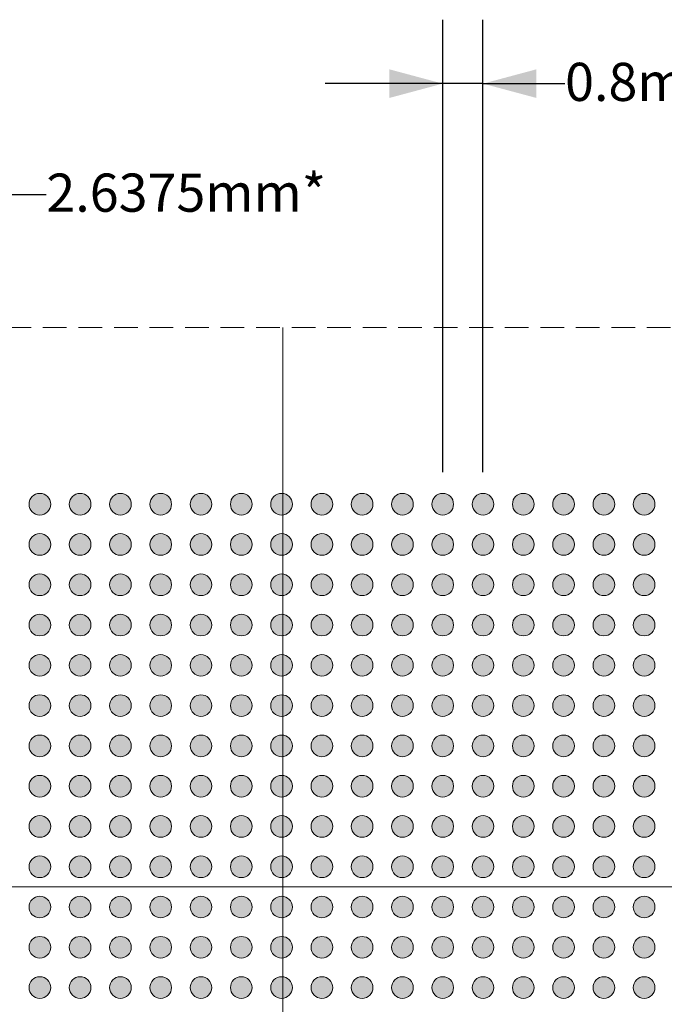
# Model space of a CAD drawing. Units: millimetres. Extents: x -16.6 to 68.5, y -189.4 to -125.2.
# Drawn here: x 24 to 36.8, y -156 to -136.4 of the extents above; entities that cross this region are included whole.
import ezdxf

# ---------------------------------------------------------------- set-up
doc = ezdxf.new("R2010")
doc.units = ezdxf.units.MM
doc.header["$LTSCALE"] = 8.466658
doc.header["$PDMODE"] = 1
doc.header["$PDSIZE"] = -2
doc.linetypes.add('STYLE_12', pattern=[0.083328, 0.055557, -0.027771])
doc.layers.get('0').update_dxf_attribs({"lineweight": 15})
doc.layers.add('Dimension', color=7, linetype='Continuous', lineweight=5)
doc.layers.add('None', color=7, linetype='Continuous', lineweight=5)
doc.styles.add('Arial', font='Arial')
doc.styles.add('Helvetica', font='Helvetica')
doc.dimstyles.new('IE Standard', dxfattribs={"dimtxt": 0.757919, "dimasz": 1.058332, "dimexe": 1.269999, "dimexo": 0.634999, "dimgap": 0, "dimtad": 0, "dimtih": 1, "dimtoh": 1, "dimzin": 11, "dimdsep": 46, "dimtxsty": 'Helvetica', "dimblk": 'VW_FILLEDARROW', "dimcen": 0, "dimadec": 0, "dimazin": 0, "dimtfac": 1, "dimtix": 1, "dimtmove": 0, "dimatfit": 0, "dimldrblk": 'VW_FILLEDARROW-1', "dimfxl": 1, "dimfrac": 2, "dimtolj": 1, "dimtzin": 11, "dimarcsym": 0})

# ---------------------------------------------------------------- blocks, each defined once
blk = doc.blocks.new('*D6')
at = {"layer": 'Defpoints', "color": 0, "lineweight": 0}
for p in [(32.37, -137.7), (32.37, -146.053), (33.17, -146.053)]:
    blk.add_point(p, dxfattribs=at)
at = {"layer": 'Dimension', "color": 0, "linetype": 'Continuous', "lineweight": -2}
for p, q in [((32.37, -145.418), (32.37, -136.43)), ((33.17, -145.418), (33.17, -136.43)), ((32.37, -137.7), (30.037, -137.7)), ((33.17, -137.7), (32.37, -137.7)), ((33.17, -137.7), (34.8, -137.7))]:
    blk.add_line(p, q, dxfattribs=at)
at = {"layer": 'Dimension', "color": 0, "lineweight": -2}
for points in [[(32.37, -137.7), (31.312, -137.984), (31.312, -137.416)], [(33.17, -137.7), (34.229, -137.416), (34.229, -137.984)]]:
    blk.add_solid(points, dxfattribs=at)
at = {"color": 0, "linetype": 'Continuous', "lineweight": -2}
blk.add_wipeout([(34.8, -138.309), (40.06, -138.309), (40.06, -137.091), (34.8, -137.091)], dxfattribs=at).dxf.layer = 'Dimension'
at = {"layer": 'Dimension', "color": 0, "insert": (34.8, -137.286), "char_height": 0.7579, "attachment_point": 1, "line_spacing_factor": 0.96736, "style": 'Helvetica'}
blk.add_mtext('0.8mm typ.', dxfattribs=at)
blk = doc.blocks.new('VW_FILLEDARROW')
at = {"color": 0, "lineweight": -2}
blk.add_solid([(0, 0), (-1, -0.268), (-1, 0.268)], dxfattribs=at)
blk = doc.blocks.new('VW_FILLEDARROW-1')
at = {"color": 0, "lineweight": -2}
blk.add_solid([(0, 0), (-0.666, -0.178), (-0.666, 0.178)], dxfattribs=at)
blk = doc.blocks.new('*D13')
at = {"layer": 'Defpoints', "color": 0, "lineweight": 0}
for p in [(19.333, -139.9), (19.333, -143.79), (21.97, -146.053)]:
    blk.add_point(p, dxfattribs=at)
at = {"layer": 'Dimension', "color": 0, "linetype": 'Continuous', "lineweight": -2}
for p, q in [((19.333, -143.155), (19.333, -138.63)), ((21.97, -145.418), (21.97, -138.63)), ((19.333, -139.9), (17, -139.9)), ((21.97, -139.9), (19.333, -139.9)), ((21.97, -139.9), (24.5, -139.9))]:
    blk.add_line(p, q, dxfattribs=at)
at = {"layer": 'Dimension', "color": 0, "lineweight": -2}
for points in [[(19.333, -139.9), (18.275, -140.184), (18.275, -139.616)], [(21.97, -139.9), (23.029, -139.616), (23.029, -140.184)]]:
    blk.add_solid(points, dxfattribs=at)
at = {"color": 0, "linetype": 'Continuous', "lineweight": -2}
blk.add_wipeout([(24.5, -140.509), (29.95, -140.509), (29.95, -139.291), (24.5, -139.291)], dxfattribs=at).dxf.layer = 'Dimension'
at = {"layer": 'Dimension', "color": 0, "insert": (24.5, -139.486), "char_height": 0.7579, "attachment_point": 1, "line_spacing_factor": 0.96736, "style": 'Helvetica'}
blk.add_mtext('2.6375mm*', dxfattribs=at)
blk = doc.blocks.new('Group')
at = {"layer": 'None', "linetype": 'Continuous', "lineweight": 0}
h = blk.add_hatch(color=7, dxfattribs=at)
edge = h.paths.add_edge_path()
edge.add_arc((-2.49407, 9.42385), 0.215, 0, 360, ccw=False)
h = blk.add_hatch(color=7, dxfattribs=at)
edge = h.paths.add_edge_path()
edge.add_arc((-1.69407, 9.42385), 0.215, 0, 360, ccw=False)
h = blk.add_hatch(color=7, dxfattribs=at)
edge = h.paths.add_edge_path()
edge.add_arc((-0.89407, 9.42385), 0.215, 0, 360, ccw=False)
h = blk.add_hatch(color=7, dxfattribs=at)
edge = h.paths.add_edge_path()
edge.add_arc((-0.09407, 9.42385), 0.215, 0, 360, ccw=False)
h = blk.add_hatch(color=7, dxfattribs=at)
edge = h.paths.add_edge_path()
edge.add_arc((0.70593, 9.42385), 0.215, 0, 360, ccw=False)
h = blk.add_hatch(color=7, dxfattribs=at)
edge = h.paths.add_edge_path()
edge.add_arc((1.50593, 9.42385), 0.215, 0, 360, ccw=False)
h = blk.add_hatch(color=7, dxfattribs=at)
edge = h.paths.add_edge_path()
edge.add_arc((2.30593, 9.42385), 0.215, 0, 360, ccw=False)
h = blk.add_hatch(color=7, dxfattribs=at)
edge = h.paths.add_edge_path()
edge.add_arc((3.10593, 9.42385), 0.215, 0, 360, ccw=False)
h = blk.add_hatch(color=7, dxfattribs=at)
edge = h.paths.add_edge_path()
edge.add_arc((3.90593, 9.42385), 0.215, 0, 360, ccw=False)
h = blk.add_hatch(color=7, dxfattribs=at)
edge = h.paths.add_edge_path()
edge.add_arc((4.70593, 9.42385), 0.215, 0, 360, ccw=False)
h = blk.add_hatch(color=7, dxfattribs=at)
edge = h.paths.add_edge_path()
edge.add_arc((5.50593, 9.42385), 0.215, 0, 360, ccw=False)
h = blk.add_hatch(color=7, dxfattribs=at)
edge = h.paths.add_edge_path()
edge.add_arc((6.30593, 9.42385), 0.215, 0, 360, ccw=False)
h = blk.add_hatch(color=7, dxfattribs=at)
edge = h.paths.add_edge_path()
edge.add_arc((7.10593, 9.42385), 0.215, 0, 360, ccw=False)
h = blk.add_hatch(color=7, dxfattribs=at)
edge = h.paths.add_edge_path()
edge.add_arc((7.90593, 9.42385), 0.215, 0, 360, ccw=False)
h = blk.add_hatch(color=7, dxfattribs=at)
edge = h.paths.add_edge_path()
edge.add_arc((8.70593, 9.42385), 0.215, 0, 360, ccw=False)
h = blk.add_hatch(color=7, dxfattribs=at)
edge = h.paths.add_edge_path()
edge.add_arc((9.50593, 9.42385), 0.215, 0, 360, ccw=False)
h = blk.add_hatch(color=7, dxfattribs=at)
edge = h.paths.add_edge_path()
edge.add_arc((-2.49407, 8.62385), 0.215, 0, 360, ccw=False)
h = blk.add_hatch(color=7, dxfattribs=at)
edge = h.paths.add_edge_path()
edge.add_arc((-1.69407, 8.62385), 0.215, 0, 360, ccw=False)
h = blk.add_hatch(color=7, dxfattribs=at)
edge = h.paths.add_edge_path()
edge.add_arc((-0.89407, 8.62385), 0.215, 0, 360, ccw=False)
h = blk.add_hatch(color=7, dxfattribs=at)
edge = h.paths.add_edge_path()
edge.add_arc((-0.09407, 8.62385), 0.215, 0, 360, ccw=False)
h = blk.add_hatch(color=7, dxfattribs=at)
edge = h.paths.add_edge_path()
edge.add_arc((0.70593, 8.62385), 0.215, 0, 360, ccw=False)
h = blk.add_hatch(color=7, dxfattribs=at)
edge = h.paths.add_edge_path()
edge.add_arc((1.50593, 8.62385), 0.215, 0, 360, ccw=False)
h = blk.add_hatch(color=7, dxfattribs=at)
edge = h.paths.add_edge_path()
edge.add_arc((2.30593, 8.62385), 0.215, 0, 360, ccw=False)
h = blk.add_hatch(color=7, dxfattribs=at)
edge = h.paths.add_edge_path()
edge.add_arc((3.10593, 8.62385), 0.215, 0, 360, ccw=False)
h = blk.add_hatch(color=7, dxfattribs=at)
edge = h.paths.add_edge_path()
edge.add_arc((3.90593, 8.62385), 0.215, 0, 360, ccw=False)
h = blk.add_hatch(color=7, dxfattribs=at)
edge = h.paths.add_edge_path()
edge.add_arc((4.70593, 8.62385), 0.215, 0, 360, ccw=False)
h = blk.add_hatch(color=7, dxfattribs=at)
edge = h.paths.add_edge_path()
edge.add_arc((5.50593, 8.62385), 0.215, 0, 360, ccw=False)
h = blk.add_hatch(color=7, dxfattribs=at)
edge = h.paths.add_edge_path()
edge.add_arc((6.30593, 8.62385), 0.215, 0, 360, ccw=False)
h = blk.add_hatch(color=7, dxfattribs=at)
edge = h.paths.add_edge_path()
edge.add_arc((7.10593, 8.62385), 0.215, 0, 360, ccw=False)
h = blk.add_hatch(color=7, dxfattribs=at)
edge = h.paths.add_edge_path()
edge.add_arc((7.90593, 8.62385), 0.215, 0, 360, ccw=False)
h = blk.add_hatch(color=7, dxfattribs=at)
edge = h.paths.add_edge_path()
edge.add_arc((8.70593, 8.62385), 0.215, 0, 360, ccw=False)
h = blk.add_hatch(color=7, dxfattribs=at)
edge = h.paths.add_edge_path()
edge.add_arc((9.50593, 8.62385), 0.215, 0, 360, ccw=False)
h = blk.add_hatch(color=7, dxfattribs=at)
edge = h.paths.add_edge_path()
edge.add_arc((-2.49407, 7.82385), 0.215, 0, 360, ccw=False)
h = blk.add_hatch(color=7, dxfattribs=at)
edge = h.paths.add_edge_path()
edge.add_arc((-1.69407, 7.82385), 0.215, 0, 360, ccw=False)
h = blk.add_hatch(color=7, dxfattribs=at)
edge = h.paths.add_edge_path()
edge.add_arc((-0.89407, 7.82385), 0.215, 0, 360, ccw=False)
h = blk.add_hatch(color=7, dxfattribs=at)
edge = h.paths.add_edge_path()
edge.add_arc((-0.09407, 7.82385), 0.215, 0, 360, ccw=False)
h = blk.add_hatch(color=7, dxfattribs=at)
edge = h.paths.add_edge_path()
edge.add_arc((0.70593, 7.82385), 0.215, 0, 360, ccw=False)
h = blk.add_hatch(color=7, dxfattribs=at)
edge = h.paths.add_edge_path()
edge.add_arc((1.50593, 7.82385), 0.215, 0, 360, ccw=False)
h = blk.add_hatch(color=7, dxfattribs=at)
edge = h.paths.add_edge_path()
edge.add_arc((2.30593, 7.82385), 0.215, 0, 360, ccw=False)
h = blk.add_hatch(color=7, dxfattribs=at)
edge = h.paths.add_edge_path()
edge.add_arc((3.10593, 7.82385), 0.215, 0, 360, ccw=False)
h = blk.add_hatch(color=7, dxfattribs=at)
edge = h.paths.add_edge_path()
edge.add_arc((3.90593, 7.82385), 0.215, 0, 360, ccw=False)
h = blk.add_hatch(color=7, dxfattribs=at)
edge = h.paths.add_edge_path()
edge.add_arc((4.70593, 7.82385), 0.215, 0, 360, ccw=False)
h = blk.add_hatch(color=7, dxfattribs=at)
edge = h.paths.add_edge_path()
edge.add_arc((5.50593, 7.82385), 0.215, 0, 360, ccw=False)
h = blk.add_hatch(color=7, dxfattribs=at)
edge = h.paths.add_edge_path()
edge.add_arc((6.30593, 7.82385), 0.215, 0, 360, ccw=False)
h = blk.add_hatch(color=7, dxfattribs=at)
edge = h.paths.add_edge_path()
edge.add_arc((7.10593, 7.82385), 0.215, 0, 360, ccw=False)
h = blk.add_hatch(color=7, dxfattribs=at)
edge = h.paths.add_edge_path()
edge.add_arc((7.90593, 7.82385), 0.215, 0, 360, ccw=False)
h = blk.add_hatch(color=7, dxfattribs=at)
edge = h.paths.add_edge_path()
edge.add_arc((8.70593, 7.82385), 0.215, 0, 360, ccw=False)
h = blk.add_hatch(color=7, dxfattribs=at)
edge = h.paths.add_edge_path()
edge.add_arc((9.50593, 7.82385), 0.215, 0, 360, ccw=False)
h = blk.add_hatch(color=7, dxfattribs=at)
edge = h.paths.add_edge_path()
edge.add_arc((-2.49407, 7.02385), 0.215, 0, 360, ccw=False)
h = blk.add_hatch(color=7, dxfattribs=at)
edge = h.paths.add_edge_path()
edge.add_arc((-1.69407, 7.02385), 0.215, 0, 360, ccw=False)
h = blk.add_hatch(color=7, dxfattribs=at)
edge = h.paths.add_edge_path()
edge.add_arc((-0.89407, 7.02385), 0.215, 0, 360, ccw=False)
h = blk.add_hatch(color=7, dxfattribs=at)
edge = h.paths.add_edge_path()
edge.add_arc((-0.09407, 7.02385), 0.215, 0, 360, ccw=False)
h = blk.add_hatch(color=7, dxfattribs=at)
edge = h.paths.add_edge_path()
edge.add_arc((0.70593, 7.02385), 0.215, 0, 360, ccw=False)
h = blk.add_hatch(color=7, dxfattribs=at)
edge = h.paths.add_edge_path()
edge.add_arc((1.50593, 7.02385), 0.215, 0, 360, ccw=False)
h = blk.add_hatch(color=7, dxfattribs=at)
edge = h.paths.add_edge_path()
edge.add_arc((2.30593, 7.02385), 0.215, 0, 360, ccw=False)
h = blk.add_hatch(color=7, dxfattribs=at)
edge = h.paths.add_edge_path()
edge.add_arc((3.10593, 7.02385), 0.215, 0, 360, ccw=False)
h = blk.add_hatch(color=7, dxfattribs=at)
edge = h.paths.add_edge_path()
edge.add_arc((3.90593, 7.02385), 0.215, 0, 360, ccw=False)
h = blk.add_hatch(color=7, dxfattribs=at)
edge = h.paths.add_edge_path()
edge.add_arc((4.70593, 7.02385), 0.215, 0, 360, ccw=False)
h = blk.add_hatch(color=7, dxfattribs=at)
edge = h.paths.add_edge_path()
edge.add_arc((5.50593, 7.02385), 0.215, 0, 360, ccw=False)
h = blk.add_hatch(color=7, dxfattribs=at)
edge = h.paths.add_edge_path()
edge.add_arc((6.30593, 7.02385), 0.215, 0, 360, ccw=False)
h = blk.add_hatch(color=7, dxfattribs=at)
edge = h.paths.add_edge_path()
edge.add_arc((7.10593, 7.02385), 0.215, 0, 360, ccw=False)
h = blk.add_hatch(color=7, dxfattribs=at)
edge = h.paths.add_edge_path()
edge.add_arc((7.90593, 7.02385), 0.215, 0, 360, ccw=False)
h = blk.add_hatch(color=7, dxfattribs=at)
edge = h.paths.add_edge_path()
edge.add_arc((8.70593, 7.02385), 0.215, 0, 360, ccw=False)
h = blk.add_hatch(color=7, dxfattribs=at)
edge = h.paths.add_edge_path()
edge.add_arc((9.50593, 7.02385), 0.215, 0, 360, ccw=False)
h = blk.add_hatch(color=7, dxfattribs=at)
edge = h.paths.add_edge_path()
edge.add_arc((-2.49407, 6.22385), 0.215, 0, 360, ccw=False)
h = blk.add_hatch(color=7, dxfattribs=at)
edge = h.paths.add_edge_path()
edge.add_arc((-1.69407, 6.22385), 0.215, 0, 360, ccw=False)
h = blk.add_hatch(color=7, dxfattribs=at)
edge = h.paths.add_edge_path()
edge.add_arc((-0.89407, 6.22385), 0.215, 0, 360, ccw=False)
h = blk.add_hatch(color=7, dxfattribs=at)
edge = h.paths.add_edge_path()
edge.add_arc((-0.09407, 6.22385), 0.215, 0, 360, ccw=False)
h = blk.add_hatch(color=7, dxfattribs=at)
edge = h.paths.add_edge_path()
edge.add_arc((0.70593, 6.22385), 0.215, 0, 360, ccw=False)
h = blk.add_hatch(color=7, dxfattribs=at)
edge = h.paths.add_edge_path()
edge.add_arc((1.50593, 6.22385), 0.215, 0, 360, ccw=False)
h = blk.add_hatch(color=7, dxfattribs=at)
edge = h.paths.add_edge_path()
edge.add_arc((2.30593, 6.22385), 0.215, 0, 360, ccw=False)
h = blk.add_hatch(color=7, dxfattribs=at)
edge = h.paths.add_edge_path()
edge.add_arc((3.10593, 6.22385), 0.215, 0, 360, ccw=False)
h = blk.add_hatch(color=7, dxfattribs=at)
edge = h.paths.add_edge_path()
edge.add_arc((3.90593, 6.22385), 0.215, 0, 360, ccw=False)
h = blk.add_hatch(color=7, dxfattribs=at)
edge = h.paths.add_edge_path()
edge.add_arc((4.70593, 6.22385), 0.215, 0, 360, ccw=False)
h = blk.add_hatch(color=7, dxfattribs=at)
edge = h.paths.add_edge_path()
edge.add_arc((5.50593, 6.22385), 0.215, 0, 360, ccw=False)
h = blk.add_hatch(color=7, dxfattribs=at)
edge = h.paths.add_edge_path()
edge.add_arc((6.30593, 6.22385), 0.215, 0, 360, ccw=False)
h = blk.add_hatch(color=7, dxfattribs=at)
edge = h.paths.add_edge_path()
edge.add_arc((7.10593, 6.22385), 0.215, 0, 360, ccw=False)
h = blk.add_hatch(color=7, dxfattribs=at)
edge = h.paths.add_edge_path()
edge.add_arc((7.90593, 6.22385), 0.215, 0, 360, ccw=False)
h = blk.add_hatch(color=7, dxfattribs=at)
edge = h.paths.add_edge_path()
edge.add_arc((8.70593, 6.22385), 0.215, 0, 360, ccw=False)
h = blk.add_hatch(color=7, dxfattribs=at)
edge = h.paths.add_edge_path()
edge.add_arc((9.50593, 6.22385), 0.215, 0, 360, ccw=False)
h = blk.add_hatch(color=7, dxfattribs=at)
edge = h.paths.add_edge_path()
edge.add_arc((-2.49407, 5.42385), 0.215, 0, 360, ccw=False)
h = blk.add_hatch(color=7, dxfattribs=at)
edge = h.paths.add_edge_path()
edge.add_arc((-1.69407, 5.42385), 0.215, 0, 360, ccw=False)
h = blk.add_hatch(color=7, dxfattribs=at)
edge = h.paths.add_edge_path()
edge.add_arc((-0.89407, 5.42385), 0.215, 0, 360, ccw=False)
h = blk.add_hatch(color=7, dxfattribs=at)
edge = h.paths.add_edge_path()
edge.add_arc((-0.09407, 5.42385), 0.215, 0, 360, ccw=False)
h = blk.add_hatch(color=7, dxfattribs=at)
edge = h.paths.add_edge_path()
edge.add_arc((0.70593, 5.42385), 0.215, 0, 360, ccw=False)
h = blk.add_hatch(color=7, dxfattribs=at)
edge = h.paths.add_edge_path()
edge.add_arc((1.50593, 5.42385), 0.215, 0, 360, ccw=False)
h = blk.add_hatch(color=7, dxfattribs=at)
edge = h.paths.add_edge_path()
edge.add_arc((2.30593, 5.42385), 0.215, 0, 360, ccw=False)
h = blk.add_hatch(color=7, dxfattribs=at)
edge = h.paths.add_edge_path()
edge.add_arc((3.10593, 5.42385), 0.215, 0, 360, ccw=False)
h = blk.add_hatch(color=7, dxfattribs=at)
edge = h.paths.add_edge_path()
edge.add_arc((3.90593, 5.42385), 0.215, 0, 360, ccw=False)
h = blk.add_hatch(color=7, dxfattribs=at)
edge = h.paths.add_edge_path()
edge.add_arc((4.70593, 5.42385), 0.215, 0, 360, ccw=False)
h = blk.add_hatch(color=7, dxfattribs=at)
edge = h.paths.add_edge_path()
edge.add_arc((5.50593, 5.42385), 0.215, 0, 360, ccw=False)
h = blk.add_hatch(color=7, dxfattribs=at)
edge = h.paths.add_edge_path()
edge.add_arc((6.30593, 5.42385), 0.215, 0, 360, ccw=False)
h = blk.add_hatch(color=7, dxfattribs=at)
edge = h.paths.add_edge_path()
edge.add_arc((7.10593, 5.42385), 0.215, 0, 360, ccw=False)
h = blk.add_hatch(color=7, dxfattribs=at)
edge = h.paths.add_edge_path()
edge.add_arc((7.90593, 5.42385), 0.215, 0, 360, ccw=False)
h = blk.add_hatch(color=7, dxfattribs=at)
edge = h.paths.add_edge_path()
edge.add_arc((8.70593, 5.42385), 0.215, 0, 360, ccw=False)
h = blk.add_hatch(color=7, dxfattribs=at)
edge = h.paths.add_edge_path()
edge.add_arc((9.50593, 5.42385), 0.215, 0, 360, ccw=False)
h = blk.add_hatch(color=7, dxfattribs=at)
edge = h.paths.add_edge_path()
edge.add_arc((-2.49407, 4.62385), 0.215, 0, 360, ccw=False)
h = blk.add_hatch(color=7, dxfattribs=at)
edge = h.paths.add_edge_path()
edge.add_arc((-1.69407, 4.62385), 0.215, 0, 360, ccw=False)
h = blk.add_hatch(color=7, dxfattribs=at)
edge = h.paths.add_edge_path()
edge.add_arc((-0.89407, 4.62385), 0.215, 0, 360, ccw=False)
h = blk.add_hatch(color=7, dxfattribs=at)
edge = h.paths.add_edge_path()
edge.add_arc((-0.09407, 4.62385), 0.215, 0, 360, ccw=False)
h = blk.add_hatch(color=7, dxfattribs=at)
edge = h.paths.add_edge_path()
edge.add_arc((0.70593, 4.62385), 0.215, 0, 360, ccw=False)
h = blk.add_hatch(color=7, dxfattribs=at)
edge = h.paths.add_edge_path()
edge.add_arc((1.50593, 4.62385), 0.215, 0, 360, ccw=False)
h = blk.add_hatch(color=7, dxfattribs=at)
edge = h.paths.add_edge_path()
edge.add_arc((2.30593, 4.62385), 0.215, 0, 360, ccw=False)
h = blk.add_hatch(color=7, dxfattribs=at)
edge = h.paths.add_edge_path()
edge.add_arc((3.10593, 4.62385), 0.215, 0, 360, ccw=False)
h = blk.add_hatch(color=7, dxfattribs=at)
edge = h.paths.add_edge_path()
edge.add_arc((3.90593, 4.62385), 0.215, 0, 360, ccw=False)
h = blk.add_hatch(color=7, dxfattribs=at)
edge = h.paths.add_edge_path()
edge.add_arc((4.70593, 4.62385), 0.215, 0, 360, ccw=False)
h = blk.add_hatch(color=7, dxfattribs=at)
edge = h.paths.add_edge_path()
edge.add_arc((5.50593, 4.62385), 0.215, 0, 360, ccw=False)
h = blk.add_hatch(color=7, dxfattribs=at)
edge = h.paths.add_edge_path()
edge.add_arc((6.30593, 4.62385), 0.215, 0, 360, ccw=False)
h = blk.add_hatch(color=7, dxfattribs=at)
edge = h.paths.add_edge_path()
edge.add_arc((7.10593, 4.62385), 0.215, 0, 360, ccw=False)
h = blk.add_hatch(color=7, dxfattribs=at)
edge = h.paths.add_edge_path()
edge.add_arc((7.90593, 4.62385), 0.215, 0, 360, ccw=False)
h = blk.add_hatch(color=7, dxfattribs=at)
edge = h.paths.add_edge_path()
edge.add_arc((8.70593, 4.62385), 0.215, 0, 360, ccw=False)
h = blk.add_hatch(color=7, dxfattribs=at)
edge = h.paths.add_edge_path()
edge.add_arc((9.50593, 4.62385), 0.215, 0, 360, ccw=False)
h = blk.add_hatch(color=7, dxfattribs=at)
edge = h.paths.add_edge_path()
edge.add_arc((-2.49407, 3.82385), 0.215, 0, 360, ccw=False)
h = blk.add_hatch(color=7, dxfattribs=at)
edge = h.paths.add_edge_path()
edge.add_arc((-1.69407, 3.82385), 0.215, 0, 360, ccw=False)
h = blk.add_hatch(color=7, dxfattribs=at)
edge = h.paths.add_edge_path()
edge.add_arc((-0.89407, 3.82385), 0.215, 0, 360, ccw=False)
h = blk.add_hatch(color=7, dxfattribs=at)
edge = h.paths.add_edge_path()
edge.add_arc((-0.09407, 3.82385), 0.215, 0, 360, ccw=False)
h = blk.add_hatch(color=7, dxfattribs=at)
edge = h.paths.add_edge_path()
edge.add_arc((0.70593, 3.82385), 0.215, 0, 360, ccw=False)
h = blk.add_hatch(color=7, dxfattribs=at)
edge = h.paths.add_edge_path()
edge.add_arc((1.50593, 3.82385), 0.215, 0, 360, ccw=False)
h = blk.add_hatch(color=7, dxfattribs=at)
edge = h.paths.add_edge_path()
edge.add_arc((2.30593, 3.82385), 0.215, 0, 360, ccw=False)
h = blk.add_hatch(color=7, dxfattribs=at)
edge = h.paths.add_edge_path()
edge.add_arc((3.10593, 3.82385), 0.215, 0, 360, ccw=False)
h = blk.add_hatch(color=7, dxfattribs=at)
edge = h.paths.add_edge_path()
edge.add_arc((3.90593, 3.82385), 0.215, 0, 360, ccw=False)
h = blk.add_hatch(color=7, dxfattribs=at)
edge = h.paths.add_edge_path()
edge.add_arc((4.70593, 3.82385), 0.215, 0, 360, ccw=False)
h = blk.add_hatch(color=7, dxfattribs=at)
edge = h.paths.add_edge_path()
edge.add_arc((5.50593, 3.82385), 0.215, 0, 360, ccw=False)
h = blk.add_hatch(color=7, dxfattribs=at)
edge = h.paths.add_edge_path()
edge.add_arc((6.30593, 3.82385), 0.215, 0, 360, ccw=False)
h = blk.add_hatch(color=7, dxfattribs=at)
edge = h.paths.add_edge_path()
edge.add_arc((7.10593, 3.82385), 0.215, 0, 360, ccw=False)
h = blk.add_hatch(color=7, dxfattribs=at)
edge = h.paths.add_edge_path()
edge.add_arc((7.90593, 3.82385), 0.215, 0, 360, ccw=False)
h = blk.add_hatch(color=7, dxfattribs=at)
edge = h.paths.add_edge_path()
edge.add_arc((8.70593, 3.82385), 0.215, 0, 360, ccw=False)
h = blk.add_hatch(color=7, dxfattribs=at)
edge = h.paths.add_edge_path()
edge.add_arc((9.50593, 3.82385), 0.215, 0, 360, ccw=False)
h = blk.add_hatch(color=7, dxfattribs=at)
edge = h.paths.add_edge_path()
edge.add_arc((-2.49407, 3.02385), 0.215, 0, 360, ccw=False)
h = blk.add_hatch(color=7, dxfattribs=at)
edge = h.paths.add_edge_path()
edge.add_arc((-1.69407, 3.02385), 0.215, 0, 360, ccw=False)
h = blk.add_hatch(color=7, dxfattribs=at)
edge = h.paths.add_edge_path()
edge.add_arc((-0.89407, 3.02385), 0.215, 0, 360, ccw=False)
h = blk.add_hatch(color=7, dxfattribs=at)
edge = h.paths.add_edge_path()
edge.add_arc((-0.09407, 3.02385), 0.215, 0, 360, ccw=False)
h = blk.add_hatch(color=7, dxfattribs=at)
edge = h.paths.add_edge_path()
edge.add_arc((0.70593, 3.02385), 0.215, 0, 360, ccw=False)
h = blk.add_hatch(color=7, dxfattribs=at)
edge = h.paths.add_edge_path()
edge.add_arc((1.50593, 3.02385), 0.215, 0, 360, ccw=False)
h = blk.add_hatch(color=7, dxfattribs=at)
edge = h.paths.add_edge_path()
edge.add_arc((2.30593, 3.02385), 0.215, 0, 360, ccw=False)
h = blk.add_hatch(color=7, dxfattribs=at)
edge = h.paths.add_edge_path()
edge.add_arc((3.10593, 3.02385), 0.215, 0, 360, ccw=False)
h = blk.add_hatch(color=7, dxfattribs=at)
edge = h.paths.add_edge_path()
edge.add_arc((3.90593, 3.02385), 0.215, 0, 360, ccw=False)
h = blk.add_hatch(color=7, dxfattribs=at)
edge = h.paths.add_edge_path()
edge.add_arc((4.70593, 3.02385), 0.215, 0, 360, ccw=False)
h = blk.add_hatch(color=7, dxfattribs=at)
edge = h.paths.add_edge_path()
edge.add_arc((5.50593, 3.02385), 0.215, 0, 360, ccw=False)
h = blk.add_hatch(color=7, dxfattribs=at)
edge = h.paths.add_edge_path()
edge.add_arc((6.30593, 3.02385), 0.215, 0, 360, ccw=False)
h = blk.add_hatch(color=7, dxfattribs=at)
edge = h.paths.add_edge_path()
edge.add_arc((7.10593, 3.02385), 0.215, 0, 360, ccw=False)
h = blk.add_hatch(color=7, dxfattribs=at)
edge = h.paths.add_edge_path()
edge.add_arc((7.90593, 3.02385), 0.215, 0, 360, ccw=False)
h = blk.add_hatch(color=7, dxfattribs=at)
edge = h.paths.add_edge_path()
edge.add_arc((8.70593, 3.02385), 0.215, 0, 360, ccw=False)
h = blk.add_hatch(color=7, dxfattribs=at)
edge = h.paths.add_edge_path()
edge.add_arc((9.50593, 3.02385), 0.215, 0, 360, ccw=False)
h = blk.add_hatch(color=7, dxfattribs=at)
edge = h.paths.add_edge_path()
edge.add_arc((-2.49407, 2.22385), 0.215, 0, 360, ccw=False)
h = blk.add_hatch(color=7, dxfattribs=at)
edge = h.paths.add_edge_path()
edge.add_arc((-1.69407, 2.22385), 0.215, 0, 360, ccw=False)
h = blk.add_hatch(color=7, dxfattribs=at)
edge = h.paths.add_edge_path()
edge.add_arc((-0.89407, 2.22385), 0.215, 0, 360, ccw=False)
h = blk.add_hatch(color=7, dxfattribs=at)
edge = h.paths.add_edge_path()
edge.add_arc((-0.09407, 2.22385), 0.215, 0, 360, ccw=False)
h = blk.add_hatch(color=7, dxfattribs=at)
edge = h.paths.add_edge_path()
edge.add_arc((0.70593, 2.22385), 0.215, 0, 360, ccw=False)
h = blk.add_hatch(color=7, dxfattribs=at)
edge = h.paths.add_edge_path()
edge.add_arc((1.50593, 2.22385), 0.215, 0, 360, ccw=False)
h = blk.add_hatch(color=7, dxfattribs=at)
edge = h.paths.add_edge_path()
edge.add_arc((2.30593, 2.22385), 0.215, 0, 360, ccw=False)
h = blk.add_hatch(color=7, dxfattribs=at)
edge = h.paths.add_edge_path()
edge.add_arc((3.10593, 2.22385), 0.215, 0, 360, ccw=False)
h = blk.add_hatch(color=7, dxfattribs=at)
edge = h.paths.add_edge_path()
edge.add_arc((3.90593, 2.22385), 0.215, 0, 360, ccw=False)
h = blk.add_hatch(color=7, dxfattribs=at)
edge = h.paths.add_edge_path()
edge.add_arc((4.70593, 2.22385), 0.215, 0, 360, ccw=False)
h = blk.add_hatch(color=7, dxfattribs=at)
edge = h.paths.add_edge_path()
edge.add_arc((5.50593, 2.22385), 0.215, 0, 360, ccw=False)
h = blk.add_hatch(color=7, dxfattribs=at)
edge = h.paths.add_edge_path()
edge.add_arc((6.30593, 2.22385), 0.215, 0, 360, ccw=False)
h = blk.add_hatch(color=7, dxfattribs=at)
edge = h.paths.add_edge_path()
edge.add_arc((7.10593, 2.22385), 0.215, 0, 360, ccw=False)
h = blk.add_hatch(color=7, dxfattribs=at)
edge = h.paths.add_edge_path()
edge.add_arc((7.90593, 2.22385), 0.215, 0, 360, ccw=False)
h = blk.add_hatch(color=7, dxfattribs=at)
edge = h.paths.add_edge_path()
edge.add_arc((8.70593, 2.22385), 0.215, 0, 360, ccw=False)
h = blk.add_hatch(color=7, dxfattribs=at)
edge = h.paths.add_edge_path()
edge.add_arc((9.50593, 2.22385), 0.215, 0, 360, ccw=False)
h = blk.add_hatch(color=7, dxfattribs=at)
edge = h.paths.add_edge_path()
edge.add_arc((-2.49407, 1.42385), 0.215, 0, 360, ccw=False)
h = blk.add_hatch(color=7, dxfattribs=at)
edge = h.paths.add_edge_path()
edge.add_arc((-1.69407, 1.42385), 0.215, 0, 360, ccw=False)
h = blk.add_hatch(color=7, dxfattribs=at)
edge = h.paths.add_edge_path()
edge.add_arc((-0.89407, 1.42385), 0.215, 0, 360, ccw=False)
h = blk.add_hatch(color=7, dxfattribs=at)
edge = h.paths.add_edge_path()
edge.add_arc((-0.09407, 1.42385), 0.215, 0, 360, ccw=False)
h = blk.add_hatch(color=7, dxfattribs=at)
edge = h.paths.add_edge_path()
edge.add_arc((0.70593, 1.42385), 0.215, 0, 360, ccw=False)
h = blk.add_hatch(color=7, dxfattribs=at)
edge = h.paths.add_edge_path()
edge.add_arc((1.50593, 1.42385), 0.215, 0, 360, ccw=False)
h = blk.add_hatch(color=7, dxfattribs=at)
edge = h.paths.add_edge_path()
edge.add_arc((2.30593, 1.42385), 0.215, 0, 360, ccw=False)
h = blk.add_hatch(color=7, dxfattribs=at)
edge = h.paths.add_edge_path()
edge.add_arc((3.10593, 1.42385), 0.215, 0, 360, ccw=False)
h = blk.add_hatch(color=7, dxfattribs=at)
edge = h.paths.add_edge_path()
edge.add_arc((3.90593, 1.42385), 0.215, 0, 360, ccw=False)
h = blk.add_hatch(color=7, dxfattribs=at)
edge = h.paths.add_edge_path()
edge.add_arc((4.70593, 1.42385), 0.215, 0, 360, ccw=False)
h = blk.add_hatch(color=7, dxfattribs=at)
edge = h.paths.add_edge_path()
edge.add_arc((5.50593, 1.42385), 0.215, 0, 360, ccw=False)
h = blk.add_hatch(color=7, dxfattribs=at)
edge = h.paths.add_edge_path()
edge.add_arc((6.30593, 1.42385), 0.215, 0, 360, ccw=False)
h = blk.add_hatch(color=7, dxfattribs=at)
edge = h.paths.add_edge_path()
edge.add_arc((7.10593, 1.42385), 0.215, 0, 360, ccw=False)
h = blk.add_hatch(color=7, dxfattribs=at)
edge = h.paths.add_edge_path()
edge.add_arc((7.90593, 1.42385), 0.215, 0, 360, ccw=False)
h = blk.add_hatch(color=7, dxfattribs=at)
edge = h.paths.add_edge_path()
edge.add_arc((8.70593, 1.42385), 0.215, 0, 360, ccw=False)
h = blk.add_hatch(color=7, dxfattribs=at)
edge = h.paths.add_edge_path()
edge.add_arc((9.50593, 1.42385), 0.215, 0, 360, ccw=False)
h = blk.add_hatch(color=7, dxfattribs=at)
edge = h.paths.add_edge_path()
edge.add_arc((-2.49407, 0.62385), 0.215, 0, 360, ccw=False)
h = blk.add_hatch(color=7, dxfattribs=at)
edge = h.paths.add_edge_path()
edge.add_arc((-1.69407, 0.62385), 0.215, 0, 360, ccw=False)
h = blk.add_hatch(color=7, dxfattribs=at)
edge = h.paths.add_edge_path()
edge.add_arc((-0.89407, 0.62385), 0.215, 0, 360, ccw=False)
h = blk.add_hatch(color=7, dxfattribs=at)
edge = h.paths.add_edge_path()
edge.add_arc((-0.09407, 0.62385), 0.215, 0, 360, ccw=False)
h = blk.add_hatch(color=7, dxfattribs=at)
edge = h.paths.add_edge_path()
edge.add_arc((0.70593, 0.62385), 0.215, 0, 360, ccw=False)
h = blk.add_hatch(color=7, dxfattribs=at)
edge = h.paths.add_edge_path()
edge.add_arc((1.50593, 0.62385), 0.215, 0, 360, ccw=False)
h = blk.add_hatch(color=7, dxfattribs=at)
edge = h.paths.add_edge_path()
edge.add_arc((2.30593, 0.62385), 0.215, 0, 360, ccw=False)
h = blk.add_hatch(color=7, dxfattribs=at)
edge = h.paths.add_edge_path()
edge.add_arc((3.10593, 0.62385), 0.215, 0, 360, ccw=False)
h = blk.add_hatch(color=7, dxfattribs=at)
edge = h.paths.add_edge_path()
edge.add_arc((3.90593, 0.62385), 0.215, 0, 360, ccw=False)
h = blk.add_hatch(color=7, dxfattribs=at)
edge = h.paths.add_edge_path()
edge.add_arc((4.70593, 0.62385), 0.215, 0, 360, ccw=False)
h = blk.add_hatch(color=7, dxfattribs=at)
edge = h.paths.add_edge_path()
edge.add_arc((5.50593, 0.62385), 0.215, 0, 360, ccw=False)
h = blk.add_hatch(color=7, dxfattribs=at)
edge = h.paths.add_edge_path()
edge.add_arc((6.30593, 0.62385), 0.215, 0, 360, ccw=False)
h = blk.add_hatch(color=7, dxfattribs=at)
edge = h.paths.add_edge_path()
edge.add_arc((7.10593, 0.62385), 0.215, 0, 360, ccw=False)
h = blk.add_hatch(color=7, dxfattribs=at)
edge = h.paths.add_edge_path()
edge.add_arc((7.90593, 0.62385), 0.215, 0, 360, ccw=False)
h = blk.add_hatch(color=7, dxfattribs=at)
edge = h.paths.add_edge_path()
edge.add_arc((8.70593, 0.62385), 0.215, 0, 360, ccw=False)
h = blk.add_hatch(color=7, dxfattribs=at)
edge = h.paths.add_edge_path()
edge.add_arc((9.50593, 0.62385), 0.215, 0, 360, ccw=False)
h = blk.add_hatch(color=7, dxfattribs=at)
edge = h.paths.add_edge_path()
edge.add_arc((-2.49407, -0.17615), 0.215, 0, 360, ccw=False)
h = blk.add_hatch(color=7, dxfattribs=at)
edge = h.paths.add_edge_path()
edge.add_arc((-1.69407, -0.17615), 0.215, 0, 360, ccw=False)
h = blk.add_hatch(color=7, dxfattribs=at)
edge = h.paths.add_edge_path()
edge.add_arc((-0.89407, -0.17615), 0.215, 0, 360, ccw=False)
h = blk.add_hatch(color=7, dxfattribs=at)
edge = h.paths.add_edge_path()
edge.add_arc((-0.09407, -0.17615), 0.215, 0, 360, ccw=False)
h = blk.add_hatch(color=7, dxfattribs=at)
edge = h.paths.add_edge_path()
edge.add_arc((0.70593, -0.17615), 0.215, 0, 360, ccw=False)
h = blk.add_hatch(color=7, dxfattribs=at)
edge = h.paths.add_edge_path()
edge.add_arc((1.50593, -0.17615), 0.215, 0, 360, ccw=False)
h = blk.add_hatch(color=7, dxfattribs=at)
edge = h.paths.add_edge_path()
edge.add_arc((2.30593, -0.17615), 0.215, 0, 360, ccw=False)
h = blk.add_hatch(color=7, dxfattribs=at)
edge = h.paths.add_edge_path()
edge.add_arc((3.10593, -0.17615), 0.215, 0, 360, ccw=False)
h = blk.add_hatch(color=7, dxfattribs=at)
edge = h.paths.add_edge_path()
edge.add_arc((3.90593, -0.17615), 0.215, 0, 360, ccw=False)
h = blk.add_hatch(color=7, dxfattribs=at)
edge = h.paths.add_edge_path()
edge.add_arc((4.70593, -0.17615), 0.215, 0, 360, ccw=False)
h = blk.add_hatch(color=7, dxfattribs=at)
edge = h.paths.add_edge_path()
edge.add_arc((5.50593, -0.17615), 0.215, 0, 360, ccw=False)
h = blk.add_hatch(color=7, dxfattribs=at)
edge = h.paths.add_edge_path()
edge.add_arc((6.30593, -0.17615), 0.215, 0, 360, ccw=False)
h = blk.add_hatch(color=7, dxfattribs=at)
edge = h.paths.add_edge_path()
edge.add_arc((7.10593, -0.17615), 0.215, 0, 360, ccw=False)
h = blk.add_hatch(color=7, dxfattribs=at)
edge = h.paths.add_edge_path()
edge.add_arc((7.90593, -0.17615), 0.215, 0, 360, ccw=False)
h = blk.add_hatch(color=7, dxfattribs=at)
edge = h.paths.add_edge_path()
edge.add_arc((8.70593, -0.17615), 0.215, 0, 360, ccw=False)
h = blk.add_hatch(color=7, dxfattribs=at)
edge = h.paths.add_edge_path()
edge.add_arc((9.50593, -0.17615), 0.215, 0, 360, ccw=False)
at = {"layer": 'None', "color": 7, "linetype": 'Continuous', "lineweight": 9}
for centre in [(-2.49407, 9.42385), (-1.69407, 9.42385), (-0.89407, 9.42385), (-0.09407, 9.42385), (0.70593, 9.42385), (1.50593, 9.42385), (2.30593, 9.42385), (3.10593, 9.42385), (3.90593, 9.42385), (4.70593, 9.42385), (5.50593, 9.42385), (6.30593, 9.42385), (7.10593, 9.42385), (7.90593, 9.42385), (8.70593, 9.42385), (9.50593, 9.42385), (-2.49407, 8.62385), (-1.69407, 8.62385), (-0.89407, 8.62385), (-0.09407, 8.62385), (0.70593, 8.62385), (1.50593, 8.62385), (2.30593, 8.62385), (3.10593, 8.62385), (3.90593, 8.62385), (4.70593, 8.62385), (5.50593, 8.62385), (6.30593, 8.62385), (7.10593, 8.62385), (7.90593, 8.62385), (8.70593, 8.62385), (9.50593, 8.62385), (-2.49407, 7.82385), (-1.69407, 7.82385), (-0.89407, 7.82385), (-0.09407, 7.82385), (0.70593, 7.82385), (1.50593, 7.82385), (2.30593, 7.82385), (3.10593, 7.82385), (3.90593, 7.82385), (4.70593, 7.82385), (5.50593, 7.82385), (6.30593, 7.82385), (7.10593, 7.82385), (7.90593, 7.82385), (8.70593, 7.82385), (9.50593, 7.82385), (-2.49407, 7.02385), (-1.69407, 7.02385), (-0.89407, 7.02385), (-0.09407, 7.02385), (0.70593, 7.02385), (1.50593, 7.02385), (2.30593, 7.02385), (3.10593, 7.02385), (3.90593, 7.02385), (4.70593, 7.02385), (5.50593, 7.02385), (6.30593, 7.02385), (7.10593, 7.02385), (7.90593, 7.02385), (8.70593, 7.02385), (9.50593, 7.02385), (-2.49407, 6.22385), (-1.69407, 6.22385), (-0.89407, 6.22385), (-0.09407, 6.22385), (0.70593, 6.22385), (1.50593, 6.22385), (2.30593, 6.22385), (3.10593, 6.22385), (3.90593, 6.22385), (4.70593, 6.22385), (5.50593, 6.22385), (6.30593, 6.22385), (7.10593, 6.22385), (7.90593, 6.22385), (8.70593, 6.22385), (9.50593, 6.22385), (-2.49407, 5.42385), (-1.69407, 5.42385), (-0.89407, 5.42385), (-0.09407, 5.42385), (0.70593, 5.42385), (1.50593, 5.42385), (2.30593, 5.42385), (3.10593, 5.42385), (3.90593, 5.42385), (4.70593, 5.42385), (5.50593, 5.42385), (6.30593, 5.42385), (7.10593, 5.42385), (7.90593, 5.42385), (8.70593, 5.42385), (9.50593, 5.42385), (-2.49407, 4.62385), (-1.69407, 4.62385), (-0.89407, 4.62385), (-0.09407, 4.62385), (0.70593, 4.62385), (1.50593, 4.62385), (2.30593, 4.62385), (3.10593, 4.62385), (3.90593, 4.62385), (4.70593, 4.62385), (5.50593, 4.62385), (6.30593, 4.62385), (7.10593, 4.62385), (7.90593, 4.62385), (8.70593, 4.62385), (9.50593, 4.62385), (-2.49407, 3.82385), (-1.69407, 3.82385), (-0.89407, 3.82385), (-0.09407, 3.82385), (0.70593, 3.82385), (1.50593, 3.82385), (2.30593, 3.82385), (3.10593, 3.82385), (3.90593, 3.82385), (4.70593, 3.82385), (5.50593, 3.82385), (6.30593, 3.82385), (7.10593, 3.82385), (7.90593, 3.82385), (8.70593, 3.82385), (9.50593, 3.82385), (-2.49407, 3.02385), (-1.69407, 3.02385), (-0.89407, 3.02385), (-0.09407, 3.02385), (0.70593, 3.02385), (1.50593, 3.02385), (2.30593, 3.02385), (3.10593, 3.02385), (3.90593, 3.02385), (4.70593, 3.02385), (5.50593, 3.02385), (6.30593, 3.02385), (7.10593, 3.02385), (7.90593, 3.02385), (8.70593, 3.02385), (9.50593, 3.02385), (-2.49407, 2.22385), (-1.69407, 2.22385), (-0.89407, 2.22385), (-0.09407, 2.22385), (0.70593, 2.22385), (1.50593, 2.22385), (2.30593, 2.22385), (3.10593, 2.22385), (3.90593, 2.22385), (4.70593, 2.22385), (5.50593, 2.22385), (6.30593, 2.22385), (7.10593, 2.22385), (7.90593, 2.22385), (8.70593, 2.22385), (9.50593, 2.22385), (-2.49407, 1.42385), (-1.69407, 1.42385), (-0.89407, 1.42385), (-0.09407, 1.42385), (0.70593, 1.42385), (1.50593, 1.42385), (2.30593, 1.42385), (3.10593, 1.42385), (3.90593, 1.42385), (4.70593, 1.42385), (5.50593, 1.42385), (6.30593, 1.42385), (7.10593, 1.42385), (7.90593, 1.42385), (8.70593, 1.42385), (9.50593, 1.42385), (-2.49407, 0.62385), (-1.69407, 0.62385), (-0.89407, 0.62385), (-0.09407, 0.62385), (0.70593, 0.62385), (1.50593, 0.62385), (2.30593, 0.62385), (3.10593, 0.62385), (3.90593, 0.62385), (4.70593, 0.62385), (5.50593, 0.62385), (6.30593, 0.62385), (7.10593, 0.62385), (7.90593, 0.62385), (8.70593, 0.62385), (9.50593, 0.62385), (-2.49407, -0.17615), (-1.69407, -0.17615), (-0.89407, -0.17615), (-0.09407, -0.17615), (0.70593, -0.17615), (1.50593, -0.17615), (2.30593, -0.17615), (3.10593, -0.17615), (3.90593, -0.17615), (4.70593, -0.17615), (5.50593, -0.17615), (6.30593, -0.17615), (7.10593, -0.17615), (7.90593, -0.17615), (8.70593, -0.17615), (9.50593, -0.17615)]:
    blk.add_circle(centre, 0.215, dxfattribs=at)

msp = doc.modelspace()

# ---------------------------------------------------------------- linework, layer by layer
at = {"layer": 'None', "color": 7, "linetype": 'Continuous', "lineweight": 9}
for p, q in [((29.19534, -142.54022), (29.19534, -164.76522)), ((18.08284, -153.65272), (40.30784, -153.65272))]:
    msp.add_line(p, q, dxfattribs=at)
at = {"layer": 'None', "color": 7, "linetype": 'STYLE_12', "lineweight": 9}
msp.add_lwpolyline([(18.08284, -142.54022), (40.30784, -142.54022), (40.30784, -164.76522), (18.08284, -164.76522)], close=True, dxfattribs=at)

# ---------------------------------------------------------------- next in the draw order: dimensions: what is measured, and where the dimension line sits
at = {"layer": 'Dimension', "color": 1, "linetype": 'Continuous', "lineweight": 5}
dim = msp.add_linear_dim(base=(32.37034, -137.70001), p1=(33.17034, -146.05272), p2=(32.37034, -146.05272), dimstyle='IE Standard', override={"dimgap": 0.132292, "dimpost": '<>mm typ.', "dimtxsty": 'Arial', "dimtix": 0}, dxfattribs=at)
dim.commit()
dim.dimension.update_dxf_attribs({"geometry": '*D6', "text_midpoint": (34.8, -137.70001), "dimtype": 128})

# ---------------------------------------------------------------- next in the draw order: dimensions: what is measured, and where the dimension line sits
dim = msp.add_linear_dim(base=(19.33284, -139.90001), p1=(21.97034, -146.05272), p2=(19.33284, -143.79022), dimstyle='IE Standard', override={"dimgap": 0.132292, "dimdec": 4, "dimpost": '<>mm*', "dimtxsty": 'Arial', "dimtix": 0}, dxfattribs=at)
dim.commit()
dim.dimension.update_dxf_attribs({"geometry": '*D13', "text_midpoint": (24.5, -139.90001), "dimtype": 128})

# ---------------------------------------------------------------- next in the draw order: block references
at = {"layer": 'None', "color": 7}
msp.add_blockref('Group', (26.86441, -155.47657), dxfattribs=at)

doc.saveas('drawing.dxf')
